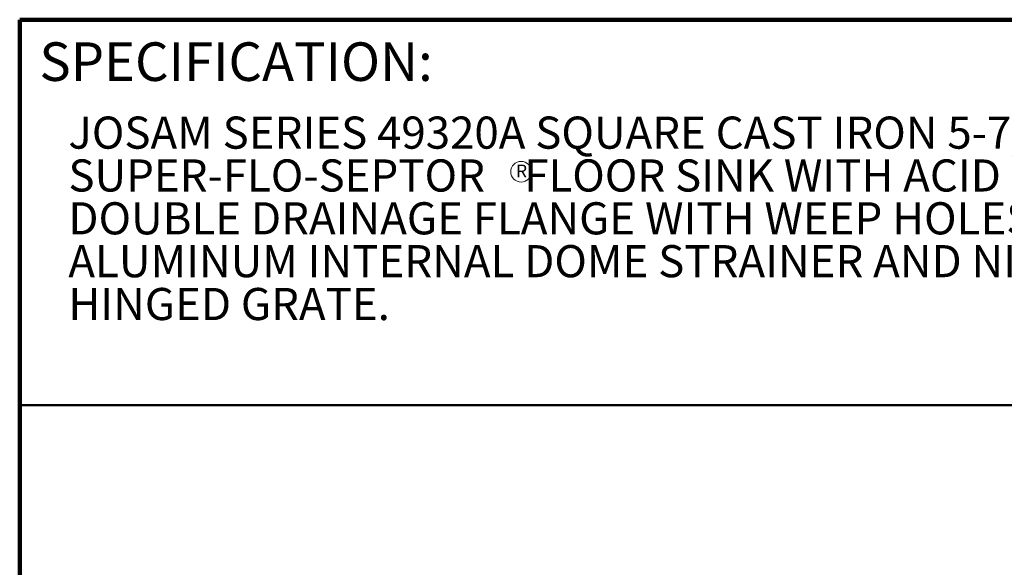
# Model space of a CAD drawing. Units: inches. Extents: x 0.2 to 8.4, y 0.1 to 10.9.
# Drawn here: x 0.4 to 3.6, y 9.2 to 10.9 of the extents above; entities that cross this region are included whole.
import ezdxf

# ---------------------------------------------------------------- set-up
doc = ezdxf.new("R2010")
doc.units = ezdxf.units.IN
doc.header["$MEASUREMENT"] = 0
doc.styles.add('SLDTEXTSTYLE0', font='TXT', dxfattribs={"width": 0.605})

# ---------------------------------------------------------------- blocks, each defined once
blk = doc.blocks.new('SW_NOTE_0_3')
at = {"color": 0, "linetype": 'Continuous', "lineweight": 18, "char_height": 0.104167, "attachment_point": 1, "style": 'SLDTEXTSTYLE0'}
for s, insert in [('JOSAM SERIES 49320A SQUARE CAST IRON 5-7/8 DEEP', (0, 0.1343)), ('SUPER-FLO-SEPTOR    FLOOR SINK WITH ACID RESISTING INTERIOR,', (0, -0.0046)), ('DOUBLE DRAINAGE FLANGE WITH WEEP HOLES, BOTTOM OUTLET,', (0, -0.1435)), ('ALUMINUM INTERNAL DOME STRAINER AND NIKALOY RIM WITH A', (0, -0.2824)), ('HINGED GRATE.', (0, -0.4213))]:
    blk.add_mtext(s, dxfattribs=dict(at, insert=insert))
blk = doc.blocks.new('SW_NOTE_0_4')
at = {"color": 0, "linetype": 'Continuous', "lineweight": 0}
blk.add_circle((0.0188, 0.0303), 0.0334, dxfattribs=at)
at = {"color": 0, "linetype": 'Continuous', "lineweight": 0, "insert": (0.0202, 0.0537), "char_height": 0.0417, "attachment_point": 2, "style": 'SLDTEXTSTYLE0'}
blk.add_mtext('R', dxfattribs=at)

msp = doc.modelspace()

# ---------------------------------------------------------------- linework, layer by layer
at = {"color": 7, "linetype": 'Continuous', "lineweight": 100}
for p in [(8.3984375, 10.9375), (0.3984375, 0.0625)]:
    msp.add_line(p, (0.3984375, 10.9375), dxfattribs=at)
at = {"color": 7, "linetype": 'Continuous', "lineweight": 50}
msp.add_line((0.3984375, 9.6875), (8.3984375, 9.6875), dxfattribs=at)

# ---------------------------------------------------------------- block references
at = {"color": 7, "linetype": 'Continuous', "lineweight": 18}
msp.add_blockref('SW_NOTE_0_3', (0.55618448, 10.48916684), dxfattribs=at)
at = {"color": 7, "linetype": 'Continuous', "lineweight": 0}
msp.add_blockref('SW_NOTE_0_4', (2.0043895, 10.41421614), dxfattribs=at)

# ---------------------------------------------------------------- texts
at = {"color": 7, "linetype": 'Continuous', "lineweight": 0, "insert": (0.46220652, 10.86398487), "char_height": 0.125, "attachment_point": 1, "style": 'SLDTEXTSTYLE0'}
msp.add_mtext('SPECIFICATION:', dxfattribs=at)

doc.saveas('drawing.dxf')
